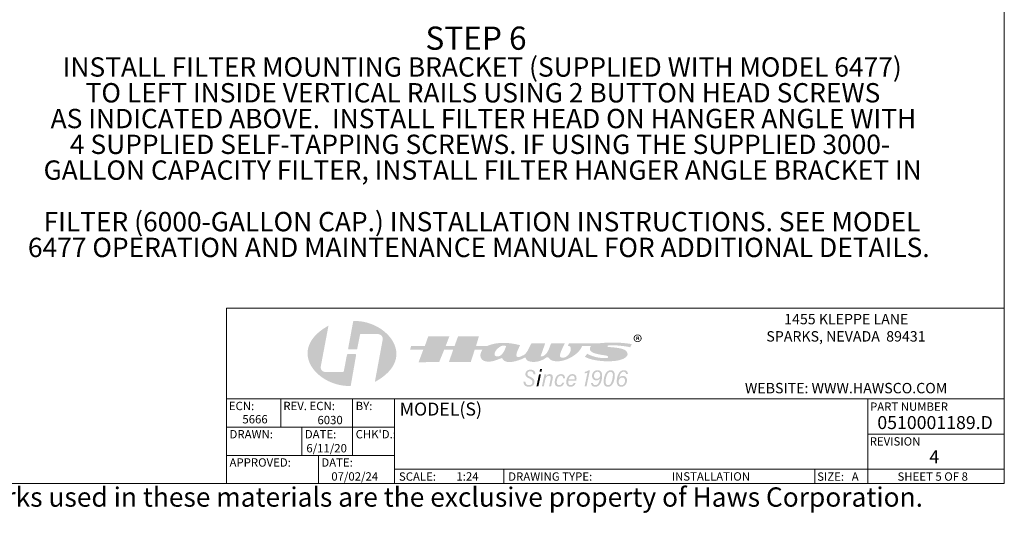
# Model space of a CAD drawing. Units: inches. Extents: x 0.2 to 10.8, y 0.2 to 8.2.
# Drawn here: x 5.3 to 10.6, y 0.2 to 2.9 of the extents above; entities that cross this region are included whole.
import ezdxf

# ---------------------------------------------------------------- set-up
doc = ezdxf.new("R2010")
doc.units = ezdxf.units.IN
doc.header["$MEASUREMENT"] = 0
doc.linetypes.add('PHANTOM', pattern=[0.5, 0.25, -0.05, 0.05, -0.05, 0.05, -0.05])
doc.layers.add('BORDER', color=7, linetype='Continuous', lineweight=35)
doc.layers.add('TXT', color=7, linetype='PHANTOM', lineweight=50)
doc.styles.add('SLDTEXTSTYLE0', font='ARIAL.TTF', dxfattribs={"width": 0.948})
doc.styles.add('SLDTEXTSTYLE1', font='ARIALBD.TTF', dxfattribs={"width": 0.948})
doc.styles.add('SLDTEXTSTYLE2', font='ARIAL.TTF')
doc.styles.add('SLDTEXTSTYLE3', font='ARIAL.TTF', dxfattribs={"width": 0.9})

# ---------------------------------------------------------------- blocks, each defined once
blk = doc.blocks.new('Whole Logo_8')
at = {"linetype": 'Continuous'}
h = blk.add_hatch(color=7, dxfattribs=at)
edge = h.paths.add_edge_path(flags=0)
edge.add_spline(control_points=[(-1.074, -0.2462), (-1.0724, -0.2462), (-1.0716, -0.2454), (-1.07, -0.2454)], knot_values=[1, 1, 1, 1, 2, 2, 2, 2], weights=[1, 1, 1, 1], degree=3, periodic=0)
edge.add_line((-1.07, -0.2454), (-1.0212, 0.0329))
edge.add_spline(control_points=[(-1.0212, 0.0329), (-1.0205, 0.0366), (-1.0234, 0.0401), (-1.0272, 0.0401)], knot_values=[3, 3, 3, 3, 4, 4, 4, 4], weights=[1, 1, 1, 1], degree=3, periodic=0)
edge.add_spline(control_points=[(-1.0272, 0.0401), (-1.0452, 0.04), (-1.0682, 0.0398), (-1.0956, 0.0398)], knot_values=[4, 4, 4, 4, 5, 5, 5, 5], weights=[1, 1, 1, 1], degree=3, periodic=0)
edge.add_spline(control_points=[(-1.0956, 0.0398), (-1.0994, 0.0398), (-1.1028, 0.0371), (-1.1036, 0.0333)], knot_values=[5, 5, 5, 5, 6, 6, 6, 6], weights=[1, 1, 1, 1], degree=3, periodic=0)
edge.add_spline(control_points=[(-1.1036, 0.0333), (-1.1064, 0.0189), (-1.113, -0.0085), (-1.1146, -0.0231)], knot_values=[6, 6, 6, 6, 7, 7, 7, 7], weights=[1, 1, 1, 1], degree=3, periodic=0)
edge.add_line((-1.1146, -0.0231), (-1.1317, -0.1123))
edge.add_spline(control_points=[(-1.1317, -0.1123), (-1.1326, -0.1171), (-1.1368, -0.1206), (-1.1418, -0.1206)], knot_values=[8, 8, 8, 8, 9, 9, 9, 9], weights=[1, 1, 1, 1], degree=3, periodic=0)
edge.add_line((-1.1418, -0.1206), (-1.2971, -0.1206))
edge.add_spline(control_points=[(-1.2971, -0.1206), (-1.3237, -0.1206), (-1.3437, -0.0965), (-1.3388, -0.0704)], knot_values=[10, 10, 10, 10, 11, 11, 11, 11], weights=[1, 1, 1, 1], degree=3, periodic=0)
edge.add_line((-1.3388, -0.0704), (-1.2696, 0.2957))
edge.add_spline(control_points=[(-1.2696, 0.2957), (-1.6557, 0.0799), (-1.3742, -0.2535), (-1.074, -0.2462)], knot_values=[0, 0, 0, 0, 1, 1, 1, 1], weights=[1, 1, 1, 1], degree=3, periodic=0)
h = blk.add_hatch(color=7, dxfattribs=at)
edge = h.paths.add_edge_path(flags=0)
edge.add_spline(control_points=[(-1.0197, 0.0813), (-1.0158, 0.0813), (-1.0124, 0.0841), (-1.0116, 0.088)], knot_values=[0, 0, 0, 0, 1, 1, 1, 1], weights=[1, 1, 1, 1], degree=3, periodic=0)
edge.add_line((-1.0116, 0.088), (-0.9865, 0.2147))
edge.add_spline(control_points=[(-0.9865, 0.2147), (-0.9859, 0.2174), (-0.9835, 0.2193), (-0.9808, 0.2193)], knot_values=[2, 2, 2, 2, 3, 3, 3, 3], weights=[1, 1, 1, 1], degree=3, periodic=0)
edge.add_line((-0.9808, 0.2193), (-0.8254, 0.2193))
edge.add_spline(control_points=[(-0.8254, 0.2193), (-0.7985, 0.2193), (-0.7783, 0.195), (-0.7831, 0.1686)], knot_values=[4, 4, 4, 4, 5, 5, 5, 5], weights=[1, 1, 1, 1], degree=3, periodic=0)
edge.add_line((-0.7831, 0.1686), (-0.8533, -0.2104))
edge.add_spline(control_points=[(-0.8533, -0.2104), (-0.4502, 0.0102), (-0.7569, 0.3525), (-1.0473, 0.3363)], knot_values=[6, 6, 6, 6, 7, 7, 7, 7], weights=[1, 1, 1, 1], degree=3, periodic=0)
edge.add_line((-1.0473, 0.3363), (-1.0929, 0.0913))
edge.add_spline(control_points=[(-1.0929, 0.0913), (-1.0938, 0.0862), (-1.0899, 0.0816), (-1.0848, 0.0815)], knot_values=[8, 8, 8, 8, 9, 9, 9, 9], weights=[1, 1, 1, 1], degree=3, periodic=0)
edge.add_line((-1.0848, 0.0815), (-1.0197, 0.0813))
h = blk.add_hatch(color=7, dxfattribs=at)
edge = h.paths.add_edge_path(flags=0)
edge.add_spline(control_points=[(1.2408, 0.1047), (1.2019, 0.1379), (1.4306, 0.1076), (1.4401, 0.101)], knot_values=[53, 53, 53, 53, 54, 54, 54, 54], weights=[1, 1, 1, 1], degree=3, periodic=0)
edge.add_spline(control_points=[(1.4401, 0.101), (1.4449, 0.1123), (1.4543, 0.1294)], knot_values=[0, 0, 0, 1, 1, 1], weights=[1, 1, 1], degree=2, periodic=0)
edge.add_spline(control_points=[(1.4543, 0.1294), (1.3575, 0.1465), (1.2522, 0.1474), (1.1621, 0.137)], knot_values=[1, 1, 1, 1, 2, 2, 2, 2], weights=[1, 1, 1, 1], degree=3, periodic=0)
edge.add_line((1.1621, 0.137), (0.8907, 0.137))
edge.add_line((0.8907, 0.137), (0.8803, 0.1133))
edge.add_spline(control_points=[(0.8803, 0.1133), (0.8907, 0.1123), (0.8974, 0.1123), (0.9021, 0.1057)], knot_values=[4, 4, 4, 4, 5, 5, 5, 5], weights=[1, 1, 1, 1], degree=3, periodic=0)
edge.add_spline(control_points=[(0.9021, 0.1057), (0.9268, 0.0507), (0.8442, -0.0214), (0.8101, 0.0184)], knot_values=[5, 5, 5, 5, 6, 6, 6, 6], weights=[1, 1, 1, 1], degree=3, periodic=0)
edge.add_spline(control_points=[(0.8101, 0.0184), (0.8053, 0.0478), (0.8414, 0.1095), (0.8537, 0.137)], knot_values=[6, 6, 6, 6, 7, 7, 7, 7], weights=[1, 1, 1, 1], degree=3, periodic=0)
edge.add_line((0.8537, 0.137), (0.7332, 0.137))
edge.add_spline(control_points=[(0.7332, 0.137), (0.7218, 0.137), (0.7057, 0.0155), (0.6355, 0.0194)], knot_values=[8, 8, 8, 8, 9, 9, 9, 9], weights=[1, 1, 1, 1], degree=3, periodic=0)
edge.add_line((0.6355, 0.0194), (0.6772, 0.137))
edge.add_line((0.6772, 0.137), (0.5539, 0.137))
edge.add_spline(control_points=[(0.5539, 0.137), (0.5358, 0.1066), (0.5121, 0.0421), (0.4808, 0.0298)], knot_values=[11, 11, 11, 11, 12, 12, 12, 12], weights=[1, 1, 1, 1], degree=3, periodic=0)
edge.add_spline(control_points=[(0.4808, 0.0298), (0.4637, 0.0222), (0.4391, 0.0061), (0.422, 0.0184)], knot_values=[12, 12, 12, 12, 13, 13, 13, 13], weights=[1, 1, 1, 1], degree=3, periodic=0)
edge.add_spline(control_points=[(0.422, 0.0184), (0.4078, 0.0364), (0.441, 0.0943), (0.4504, 0.1199)], knot_values=[13, 13, 13, 13, 14, 14, 14, 14], weights=[1, 1, 1, 1], degree=3, periodic=0)
edge.add_spline(control_points=[(0.4504, 0.1199), (0.3556, 0.1455), (0.2417, 0.1522), (0.1535, 0.1114)], knot_values=[14, 14, 14, 14, 15, 15, 15, 15], weights=[1, 1, 1, 1], degree=3, periodic=0)
edge.add_line((0.1535, 0.1114), (0.0557, 0.1123))
edge.add_line((0.0557, 0.1123), (0.0814, 0.1996))
edge.add_line((0.0814, 0.1996), (-0.1056, 0.1996))
edge.add_line((-0.1056, 0.1996), (-0.1378, 0.1114))
edge.add_line((-0.1378, 0.1114), (-0.2175, 0.1114))
edge.add_line((-0.2175, 0.1114), (-0.1834, 0.2006))
edge.add_line((-0.1834, 0.2006), (-0.3731, 0.2006))
edge.add_line((-0.3731, 0.2006), (-0.4044, 0.1123))
edge.add_line((-0.4044, 0.1123), (-0.5278, 0.1123))
edge.add_line((-0.5278, 0.1123), (-0.5363, 0.081))
edge.add_line((-0.5363, 0.081), (-0.4177, 0.081))
edge.add_line((-0.4177, 0.081), (-0.4604, -0.0328))
edge.add_line((-0.4604, -0.0328), (-0.2754, -0.0319))
edge.add_line((-0.2754, -0.0319), (-0.2299, 0.081))
edge.add_line((-0.2299, 0.081), (-0.1492, 0.081))
edge.add_line((-0.1492, 0.081), (-0.1881, -0.0319))
edge.add_line((-0.1881, -0.0319), (0.0083, -0.0319))
edge.add_line((0.0083, -0.0319), (0.0444, 0.081))
edge.add_line((0.0444, 0.081), (0.1127, 0.081))
edge.add_line((0.1127, 0.081), (0.1127, 0.0801))
edge.add_spline(control_points=[(0.1127, 0.0801), (0.0899, 0.0459), (0.0823, -0.0053), (0.1355, -0.0233)], knot_values=[35, 35, 35, 35, 36, 36, 36, 36], weights=[1, 1, 1, 1], degree=3, periodic=0)
edge.add_spline(control_points=[(0.1355, -0.0233), (0.1867, -0.0385), (0.2398, -0.012), (0.2873, 0.0042)], knot_values=[36, 36, 36, 36, 37, 37, 37, 37], weights=[1, 1, 1, 1], degree=3, periodic=0)
edge.add_line((0.2873, 0.0042), (0.292, 0.0022))
edge.add_spline(control_points=[(0.292, 0.0022), (0.3205, -0.0603), (0.4286, -0.0205), (0.4742, -0.0015)], knot_values=[38, 38, 38, 38, 39, 39, 39, 39], weights=[1, 1, 1, 1], degree=3, periodic=0)
edge.add_line((0.4742, -0.0015), (0.4979, 0.0108))
edge.add_spline(control_points=[(0.4979, 0.0108), (0.5045, -0.0044), (0.514, -0.0177), (0.5245, -0.0224)], knot_values=[40, 40, 40, 40, 41, 41, 41, 41], weights=[1, 1, 1, 1], degree=3, periodic=0)
edge.add_spline(control_points=[(0.5245, -0.0224), (0.5719, -0.0385), (0.625, -0.029), (0.6706, -0.0025)], knot_values=[41, 41, 41, 41, 42, 42, 42, 42], weights=[1, 1, 1, 1], degree=3, periodic=0)
edge.add_spline(control_points=[(0.6706, -0.0025), (0.7152, 0.0345), (0.7047, -0.0129), (0.7474, -0.0195)], knot_values=[42, 42, 42, 42, 43, 43, 43, 43], weights=[1, 1, 1, 1], degree=3, periodic=0)
edge.add_spline(control_points=[(0.7474, -0.0195), (0.8328, -0.0461), (0.979, 0.0298), (1.0074, 0.1114)], knot_values=[43, 43, 43, 43, 44, 44, 44, 44], weights=[1, 1, 1, 1], degree=3, periodic=0)
edge.add_line((1.0074, 0.1114), (1.0852, 0.1123))
edge.add_spline(control_points=[(1.0852, 0.1123), (1.0909, 0.1114), (1.0786, 0.1), (1.0786, 0.0924)], knot_values=[45, 45, 45, 45, 46, 46, 46, 46], weights=[1, 1, 1, 1], degree=3, periodic=0)
edge.add_spline(control_points=[(1.0786, 0.0924), (1.0691, 0.0383), (1.2, 0.0345), (1.2342, 0.0241)], knot_values=[46, 46, 46, 46, 47, 47, 47, 47], weights=[1, 1, 1, 1], degree=3, periodic=0)
edge.add_spline(control_points=[(1.2342, 0.0241), (1.2465, 0.0203), (1.2408, 0.008), (1.2361, 0.0061)], knot_values=[47, 47, 47, 47, 48, 48, 48, 48], weights=[1, 1, 1, 1], degree=3, periodic=0)
edge.add_spline(control_points=[(1.2361, 0.0061), (1.1725, -0.0015), (1.1033, 0.0165), (1.0539, 0.0431)], knot_values=[48, 48, 48, 48, 49, 49, 49, 49], weights=[1, 1, 1, 1], degree=3, periodic=0)
edge.add_line((1.0539, 0.0431), (1.034, 0.0165))
edge.add_spline(control_points=[(1.034, 0.0165), (1.108, -0.0328), (1.3832, -0.049), (1.4154, 0.0317)], knot_values=[50, 50, 50, 50, 51, 51, 51, 51], weights=[1, 1, 1, 1], degree=3, periodic=0)
edge.add_spline(control_points=[(1.4154, 0.0317), (1.4202, 0.045), (1.4107, 0.0564), (1.4088, 0.0611)], knot_values=[51, 51, 51, 51, 52, 52, 52, 52], weights=[1, 1, 1, 1], degree=3, periodic=0)
edge.add_spline(control_points=[(1.4088, 0.0611), (1.3926, 0.0981), (1.2617, 0.101), (1.2408, 0.1047)], knot_values=[52, 52, 52, 52, 53, 53, 53, 53], weights=[1, 1, 1, 1], degree=3, periodic=0)
edge = h.paths.add_edge_path(flags=0)
edge.add_spline(control_points=[(0.3252, 0.1114), (0.3186, 0.082), (0.2873, 0.0118), (0.2427, 0.0194)], knot_values=[1, 1, 1, 1, 2, 2, 2, 2], weights=[1, 1, 1, 1], degree=3, periodic=0)
edge.add_spline(control_points=[(0.2427, 0.0194), (0.1791, 0.0307), (0.2778, 0.1436), (0.3252, 0.1114)], knot_values=[0, 0, 0, 0, 1, 1, 1, 1], weights=[1, 1, 1, 1], degree=3, periodic=0)
h = blk.add_hatch(color=7, dxfattribs=at)
edge = h.paths.add_edge_path(flags=0)
edge.add_spline(control_points=[(1.5321, 0.1588), (1.5255, 0.1522), (1.5169, 0.1484), (1.5075, 0.1484), (1.497, 0.1484), (1.4885, 0.1522), (1.4818, 0.1579)], knot_values=[1, 1, 1, 1, 2, 2, 2, 3, 3, 3, 3], weights=[1, 1, 1, 1, 1, 1, 1], degree=3, periodic=0)
edge.add_spline(control_points=[(1.4818, 0.1579), (1.4752, 0.1645), (1.4714, 0.1731), (1.4714, 0.1825)], knot_values=[3, 3, 3, 3, 4, 4, 4, 4], weights=[1, 1, 1, 1], degree=3, periodic=0)
edge.add_spline(control_points=[(1.4714, 0.1825), (1.4723, 0.1911), (1.4752, 0.1996), (1.4818, 0.2063)], knot_values=[4, 4, 4, 4, 5, 5, 5, 5], weights=[1, 1, 1, 1], degree=3, periodic=0)
edge.add_spline(control_points=[(1.4818, 0.2063), (1.4885, 0.2129), (1.497, 0.2158), (1.5075, 0.2158), (1.5169, 0.2158), (1.5255, 0.2129), (1.5321, 0.2063)], knot_values=[5, 5, 5, 5, 6, 6, 6, 7, 7, 7, 7], weights=[1, 1, 1, 1, 1, 1, 1], degree=3, periodic=0)
edge.add_spline(control_points=[(1.5321, 0.2063), (1.5397, 0.1996), (1.5425, 0.1911), (1.5425, 0.1825)], knot_values=[7, 7, 7, 7, 8, 8, 8, 8], weights=[1, 1, 1, 1], degree=3, periodic=0)
edge.add_spline(control_points=[(1.5425, 0.1825), (1.5425, 0.1731), (1.5397, 0.1645), (1.5321, 0.1588)], knot_values=[0, 0, 0, 0, 1, 1, 1, 1], weights=[1, 1, 1, 1], degree=3, periodic=0)
edge = h.paths.add_edge_path(flags=0)
edge.add_spline(control_points=[(1.5359, 0.1825), (1.5359, 0.1892), (1.5331, 0.1958), (1.5283, 0.2015)], knot_values=[0, 0, 0, 0, 1, 1, 1, 1], weights=[1, 1, 1, 1], degree=3, periodic=0)
edge.add_spline(control_points=[(1.5283, 0.2015), (1.5226, 0.2063), (1.5151, 0.2091), (1.5075, 0.2091), (1.4999, 0.2091), (1.4923, 0.2063), (1.4875, 0.2015)], knot_values=[1, 1, 1, 1, 2, 2, 2, 3, 3, 3, 3], weights=[1, 1, 1, 1, 1, 1, 1], degree=3, periodic=0)
edge.add_spline(control_points=[(1.4875, 0.2015), (1.4818, 0.1958), (1.479, 0.1892), (1.479, 0.1825), (1.479, 0.175), (1.4818, 0.1683), (1.4866, 0.1626)], knot_values=[3, 3, 3, 3, 4, 4, 4, 5, 5, 5, 5], weights=[1, 1, 1, 1, 1, 1, 1], degree=3, periodic=0)
edge.add_spline(control_points=[(1.4866, 0.1626), (1.4923, 0.1579), (1.4999, 0.155), (1.5075, 0.155), (1.5151, 0.155), (1.5226, 0.1579), (1.5274, 0.1626)], knot_values=[5, 5, 5, 5, 6, 6, 6, 7, 7, 7, 7], weights=[1, 1, 1, 1, 1, 1, 1], degree=3, periodic=0)
edge.add_spline(control_points=[(1.5274, 0.1626), (1.5331, 0.1683), (1.5359, 0.175), (1.5359, 0.1825)], knot_values=[7, 7, 7, 7, 8, 8, 8, 8], weights=[1, 1, 1, 1], degree=3, periodic=0)
h = blk.add_hatch(color=7, dxfattribs=at)
edge = h.paths.add_edge_path(flags=0)
edge.add_spline(control_points=[(1.5179, 0.1816), (1.5188, 0.1797), (1.5207, 0.1768), (1.5207, 0.1731)], knot_values=[12, 12, 12, 12, 13, 13, 13, 13], weights=[1, 1, 1, 1], degree=3, periodic=0)
edge.add_line((1.5207, 0.1731), (1.5207, 0.1693))
edge.add_line((1.5207, 0.1693), (1.5226, 0.1664))
edge.add_line((1.5226, 0.1664), (1.5151, 0.1664))
edge.add_spline(control_points=[(1.5151, 0.1664), (1.5151, 0.1674), (1.5141, 0.1683)], knot_values=[1, 1, 1, 2, 2, 2], weights=[1, 1, 1], degree=2, periodic=0)
edge.add_line((1.5141, 0.1683), (1.5141, 0.1721))
edge.add_spline(control_points=[(1.5141, 0.1721), (1.5141, 0.174), (1.5131, 0.1759), (1.5131, 0.1768)], knot_values=[3, 3, 3, 3, 4, 4, 4, 4], weights=[1, 1, 1, 1], degree=3, periodic=0)
edge.add_spline(control_points=[(1.5131, 0.1768), (1.5122, 0.1778), (1.5103, 0.1788), (1.5075, 0.1788)], knot_values=[4, 4, 4, 4, 5, 5, 5, 5], weights=[1, 1, 1, 1], degree=3, periodic=0)
edge.add_line((1.5075, 0.1788), (1.5018, 0.1788))
edge.add_line((1.5018, 0.1788), (1.5018, 0.1664))
edge.add_line((1.5018, 0.1664), (1.4942, 0.1664))
edge.add_line((1.4942, 0.1664), (1.4942, 0.1977))
edge.add_line((1.4942, 0.1977), (1.5094, 0.1977))
edge.add_spline(control_points=[(1.5094, 0.1977), (1.5169, 0.1977), (1.5207, 0.1949), (1.5207, 0.1882)], knot_values=[10, 10, 10, 10, 11, 11, 11, 11], weights=[1, 1, 1, 1], degree=3, periodic=0)
edge.add_spline(control_points=[(1.5207, 0.1882), (1.5207, 0.1854), (1.5198, 0.1825), (1.5179, 0.1816)], knot_values=[11, 11, 11, 11, 12, 12, 12, 12], weights=[1, 1, 1, 1], degree=3, periodic=0)
edge = h.paths.add_edge_path(flags=0)
edge.add_line((1.5018, 0.1845), (1.5075, 0.1845))
edge.add_spline(control_points=[(1.5075, 0.1845), (1.5122, 0.1845), (1.5141, 0.1854), (1.5141, 0.1882)], knot_values=[4, 4, 4, 4, 5, 5, 5, 5], weights=[1, 1, 1, 1], degree=3, periodic=0)
edge.add_spline(control_points=[(1.5141, 0.1882), (1.5141, 0.1901), (1.5122, 0.192), (1.5075, 0.192)], knot_values=[0, 0, 0, 0, 1, 1, 1, 1], weights=[1, 1, 1, 1], degree=3, periodic=0)
edge.add_line((1.5075, 0.192), (1.5018, 0.192))
edge.add_line((1.5018, 0.192), (1.5018, 0.1845))
h = blk.add_hatch(color=7, dxfattribs=at)
edge = h.paths.add_edge_path(flags=0)
edge.add_spline(control_points=[(0.5444, -0.1001), (0.5763, -0.1001), (0.59, -0.1196), (0.5895, -0.1423)], knot_values=[5, 5, 5, 5, 6, 6, 6, 6], weights=[1, 1, 1, 1], degree=3, periodic=0)
edge.add_line((0.5895, -0.1423), (0.5721, -0.1423))
edge.add_spline(control_points=[(0.5721, -0.1423), (0.5713, -0.1242), (0.5612, -0.1144), (0.5432, -0.1144), (0.5272, -0.1144), (0.5175, -0.1235), (0.5175, -0.1378), (0.5175, -0.1503), (0.525, -0.1553), (0.543, -0.1643)], knot_values=[7, 7, 7, 7, 8, 8, 8, 9, 9, 9, 10, 10, 10, 10], weights=[1, 1, 1, 1, 1, 1, 1, 1, 1, 1], degree=3, periodic=0)
edge.add_spline(control_points=[(0.543, -0.1643), (0.572, -0.1786), (0.5809, -0.1895), (0.5809, -0.2083)], knot_values=[10, 10, 10, 10, 11, 11, 11, 11], weights=[1, 1, 1, 1], degree=3, periodic=0)
edge.add_spline(control_points=[(0.5809, -0.2083), (0.5809, -0.2332), (0.5636, -0.2528), (0.5301, -0.2528)], knot_values=[11, 11, 11, 11, 12, 12, 12, 12], weights=[1, 1, 1, 1], degree=3, periodic=0)
edge.add_spline(control_points=[(0.5301, -0.2528), (0.4954, -0.2528), (0.4828, -0.2328), (0.4813, -0.2074)], knot_values=[12, 12, 12, 12, 13, 13, 13, 13], weights=[1, 1, 1, 1], degree=3, periodic=0)
edge.add_line((0.4813, -0.2074), (0.4988, -0.2074))
edge.add_spline(control_points=[(0.4988, -0.2074), (0.5008, -0.2288), (0.5135, -0.2385), (0.5318, -0.2385), (0.5496, -0.2385), (0.5621, -0.2286), (0.5621, -0.2109), (0.5621, -0.1967), (0.5541, -0.1895), (0.5342, -0.1796)], knot_values=[0, 0, 0, 0, 1, 1, 1, 2, 2, 2, 3, 3, 3, 3], weights=[1, 1, 1, 1, 1, 1, 1, 1, 1, 1], degree=3, periodic=0)
edge.add_spline(control_points=[(0.5342, -0.1796), (0.5097, -0.1676), (0.4994, -0.1589), (0.4994, -0.1398)], knot_values=[3, 3, 3, 3, 4, 4, 4, 4], weights=[1, 1, 1, 1], degree=3, periodic=0)
edge.add_spline(control_points=[(0.4994, -0.1398), (0.4994, -0.1169), (0.5161, -0.1001), (0.5444, -0.1001)], knot_values=[4, 4, 4, 4, 5, 5, 5, 5], weights=[1, 1, 1, 1], degree=3, periodic=0)
for points in [[(0.5982, -0.251), (0.6214, -0.1417), (0.6386, -0.1417), (0.6155, -0.251)], [(0.6265, -0.1172), (0.6313, -0.094), (0.6486, -0.094), (0.6437, -0.1172)]]:
    blk.add_hatch(color=7, dxfattribs=at).paths.add_polyline_path(points, flags=0)
h = blk.add_hatch(color=7, dxfattribs=at)
edge = h.paths.add_edge_path(flags=0)
edge.add_spline(control_points=[(0.663, -0.1759), (0.6678, -0.1532), (0.6691, -0.1458), (0.67, -0.1417)], knot_values=[0, 0, 0, 0, 1, 1, 1, 1], weights=[1, 1, 1, 1], degree=3, periodic=0)
edge.add_line((0.67, -0.1417), (0.6869, -0.1417))
edge.add_spline(control_points=[(0.6869, -0.1417), (0.6864, -0.145), (0.6852, -0.1521), (0.6838, -0.1587)], knot_values=[2, 2, 2, 2, 3, 3, 3, 3], weights=[1, 1, 1, 1], degree=3, periodic=0)
edge.add_spline(control_points=[(0.6838, -0.1587), (0.6898, -0.1494), (0.6993, -0.1398), (0.7173, -0.1398)], knot_values=[3, 3, 3, 3, 4, 4, 4, 4], weights=[1, 1, 1, 1], degree=3, periodic=0)
edge.add_spline(control_points=[(0.7173, -0.1398), (0.7373, -0.1398), (0.7502, -0.1532), (0.7442, -0.1809)], knot_values=[4, 4, 4, 4, 5, 5, 5, 5], weights=[1, 1, 1, 1], degree=3, periodic=0)
edge.add_line((0.7442, -0.1809), (0.7294, -0.251))
edge.add_line((0.7294, -0.251), (0.7119, -0.251))
edge.add_line((0.7119, -0.251), (0.7261, -0.1834))
edge.add_spline(control_points=[(0.7261, -0.1834), (0.7292, -0.1685), (0.7273, -0.1552), (0.7106, -0.1552)], knot_values=[8, 8, 8, 8, 9, 9, 9, 9], weights=[1, 1, 1, 1], degree=3, periodic=0)
edge.add_spline(control_points=[(0.7106, -0.1552), (0.6916, -0.1552), (0.6814, -0.1703), (0.6765, -0.1934)], knot_values=[9, 9, 9, 9, 10, 10, 10, 10], weights=[1, 1, 1, 1], degree=3, periodic=0)
edge.add_line((0.6765, -0.1934), (0.6644, -0.251))
edge.add_line((0.6644, -0.251), (0.6471, -0.251))
edge.add_line((0.6471, -0.251), (0.663, -0.1759))
h = blk.add_hatch(color=7, dxfattribs=at)
edge = h.paths.add_edge_path(flags=0)
edge.add_spline(control_points=[(0.8185, -0.1398), (0.8464, -0.1398), (0.8557, -0.1586), (0.8543, -0.1777)], knot_values=[3, 3, 3, 3, 4, 4, 4, 4], weights=[1, 1, 1, 1], degree=3, periodic=0)
edge.add_line((0.8543, -0.1777), (0.8372, -0.1777))
edge.add_spline(control_points=[(0.8372, -0.1777), (0.8373, -0.1669), (0.8345, -0.1543), (0.8168, -0.1543)], knot_values=[5, 5, 5, 5, 6, 6, 6, 6], weights=[1, 1, 1, 1], degree=3, periodic=0)
edge.add_spline(control_points=[(0.8168, -0.1543), (0.7923, -0.1543), (0.7807, -0.1886), (0.7807, -0.2113)], knot_values=[6, 6, 6, 6, 7, 7, 7, 7], weights=[1, 1, 1, 1], degree=3, periodic=0)
edge.add_spline(control_points=[(0.7807, -0.2113), (0.7807, -0.2296), (0.7883, -0.239), (0.8023, -0.239)], knot_values=[7, 7, 7, 7, 8, 8, 8, 8], weights=[1, 1, 1, 1], degree=3, periodic=0)
edge.add_spline(control_points=[(0.8023, -0.239), (0.8158, -0.239), (0.8242, -0.2316), (0.8305, -0.2178)], knot_values=[8, 8, 8, 8, 9, 9, 9, 9], weights=[1, 1, 1, 1], degree=3, periodic=0)
edge.add_line((0.8305, -0.2178), (0.8478, -0.2178))
edge.add_spline(control_points=[(0.8478, -0.2178), (0.8407, -0.2387), (0.8258, -0.2534), (0.7994, -0.2534)], knot_values=[0, 0, 0, 0, 1, 1, 1, 1], weights=[1, 1, 1, 1], degree=3, periodic=0)
edge.add_spline(control_points=[(0.7994, -0.2534), (0.7748, -0.2534), (0.7627, -0.2373), (0.7627, -0.2121)], knot_values=[1, 1, 1, 1, 2, 2, 2, 2], weights=[1, 1, 1, 1], degree=3, periodic=0)
edge.add_spline(control_points=[(0.7627, -0.2121), (0.7627, -0.1818), (0.7796, -0.1398), (0.8185, -0.1398)], knot_values=[2, 2, 2, 2, 3, 3, 3, 3], weights=[1, 1, 1, 1], degree=3, periodic=0)
h = blk.add_hatch(color=7, dxfattribs=at)
edge = h.paths.add_edge_path(flags=0)
edge.add_spline(control_points=[(0.9583, -0.1777), (0.9583, -0.1843), (0.9572, -0.1918), (0.9553, -0.1997)], knot_values=[8, 8, 8, 8, 9, 9, 9, 9], weights=[1, 1, 1, 1], degree=3, periodic=0)
edge.add_line((0.9553, -0.1997), (0.8849, -0.1997))
edge.add_spline(control_points=[(0.8849, -0.1997), (0.8842, -0.2031), (0.8837, -0.2075), (0.8837, -0.2119)], knot_values=[0, 0, 0, 0, 1, 1, 1, 1], weights=[1, 1, 1, 1], degree=3, periodic=0)
edge.add_spline(control_points=[(0.8837, -0.2119), (0.8837, -0.2275), (0.8897, -0.2388), (0.9058, -0.2388)], knot_values=[1, 1, 1, 1, 2, 2, 2, 2], weights=[1, 1, 1, 1], degree=3, periodic=0)
edge.add_spline(control_points=[(0.9058, -0.2388), (0.9236, -0.2388), (0.9293, -0.2266), (0.9333, -0.2195)], knot_values=[2, 2, 2, 2, 3, 3, 3, 3], weights=[1, 1, 1, 1], degree=3, periodic=0)
edge.add_line((0.9333, -0.2195), (0.9506, -0.2195))
edge.add_spline(control_points=[(0.9506, -0.2195), (0.9451, -0.2335), (0.9335, -0.2531), (0.904, -0.2531)], knot_values=[4, 4, 4, 4, 5, 5, 5, 5], weights=[1, 1, 1, 1], degree=3, periodic=0)
edge.add_spline(control_points=[(0.904, -0.2531), (0.877, -0.2531), (0.8663, -0.2354), (0.8663, -0.2115)], knot_values=[5, 5, 5, 5, 6, 6, 6, 6], weights=[1, 1, 1, 1], degree=3, periodic=0)
edge.add_spline(control_points=[(0.8663, -0.2115), (0.8663, -0.1819), (0.8827, -0.1398), (0.9219, -0.1398)], knot_values=[6, 6, 6, 6, 7, 7, 7, 7], weights=[1, 1, 1, 1], degree=3, periodic=0)
edge.add_spline(control_points=[(0.9219, -0.1398), (0.9475, -0.1398), (0.9583, -0.157), (0.9583, -0.1777)], knot_values=[7, 7, 7, 7, 8, 8, 8, 8], weights=[1, 1, 1, 1], degree=3, periodic=0)
edge = h.paths.add_edge_path(flags=0)
edge.add_spline(control_points=[(0.9415, -0.1776), (0.9415, -0.1632), (0.935, -0.1538), (0.9199, -0.1538)], knot_values=[1, 1, 1, 1, 2, 2, 2, 2], weights=[1, 1, 1, 1], degree=3, periodic=0)
edge.add_spline(control_points=[(0.9199, -0.1538), (0.9022, -0.1538), (0.8918, -0.1703), (0.8877, -0.187)], knot_values=[2, 2, 2, 2, 3, 3, 3, 3], weights=[1, 1, 1, 1], degree=3, periodic=0)
edge.add_line((0.8877, -0.187), (0.9405, -0.187))
edge.add_spline(control_points=[(0.9405, -0.187), (0.9411, -0.1837), (0.9415, -0.1812), (0.9415, -0.1776)], knot_values=[0, 0, 0, 0, 1, 1, 1, 1], weights=[1, 1, 1, 1], degree=3, periodic=0)
h = blk.add_hatch(color=7, dxfattribs=at)
edge = h.paths.add_edge_path(flags=0)
edge.add_line((1.0479, -0.251), (1.0306, -0.251))
edge.add_line((1.0306, -0.251), (1.057, -0.1262))
edge.add_spline(control_points=[(1.057, -0.1262), (1.0516, -0.1289), (1.0368, -0.1322), (1.0312, -0.1326)], knot_values=[1, 1, 1, 1, 2, 2, 2, 2], weights=[1, 1, 1, 1], degree=3, periodic=0)
edge.add_line((1.0312, -0.1326), (1.0341, -0.1192))
edge.add_spline(control_points=[(1.0341, -0.1192), (1.0447, -0.1179), (1.0594, -0.1112), (1.0665, -0.1058)], knot_values=[3, 3, 3, 3, 4, 4, 4, 4], weights=[1, 1, 1, 1], degree=3, periodic=0)
edge.add_line((1.0665, -0.1058), (1.0785, -0.1058))
edge.add_line((1.0785, -0.1058), (1.0479, -0.251))
h = blk.add_hatch(color=7, dxfattribs=at)
edge = h.paths.add_edge_path(flags=0)
edge.add_spline(control_points=[(1.127, -0.2532), (1.1005, -0.2532), (1.0897, -0.2382), (1.0887, -0.2189)], knot_values=[7, 7, 7, 7, 8, 8, 8, 8], weights=[1, 1, 1, 1], degree=3, periodic=0)
edge.add_line((1.0887, -0.2189), (1.1056, -0.2189))
edge.add_spline(control_points=[(1.1056, -0.2189), (1.1075, -0.2327), (1.1154, -0.239), (1.1279, -0.239), (1.154, -0.239), (1.165, -0.2046), (1.1688, -0.18)], knot_values=[0, 0, 0, 0, 1, 1, 1, 2, 2, 2, 2], weights=[1, 1, 1, 1, 1, 1, 1], degree=3, periodic=0)
edge.add_spline(control_points=[(1.1688, -0.18), (1.1602, -0.191), (1.1488, -0.1958), (1.1349, -0.1958)], knot_values=[2, 2, 2, 2, 3, 3, 3, 3], weights=[1, 1, 1, 1], degree=3, periodic=0)
edge.add_spline(control_points=[(1.1349, -0.1958), (1.1134, -0.1958), (1.0978, -0.1812), (1.0978, -0.1561)], knot_values=[3, 3, 3, 3, 4, 4, 4, 4], weights=[1, 1, 1, 1], degree=3, periodic=0)
edge.add_spline(control_points=[(1.0978, -0.1561), (1.0978, -0.1319), (1.1147, -0.1048), (1.1474, -0.1048)], knot_values=[4, 4, 4, 4, 5, 5, 5, 5], weights=[1, 1, 1, 1], degree=3, periodic=0)
edge.add_spline(control_points=[(1.1474, -0.1048), (1.1767, -0.1048), (1.1886, -0.126), (1.1886, -0.1543)], knot_values=[5, 5, 5, 5, 6, 6, 6, 6], weights=[1, 1, 1, 1], degree=3, periodic=0)
edge.add_spline(control_points=[(1.1886, -0.1543), (1.1886, -0.1782), (1.1805, -0.2532), (1.127, -0.2532)], knot_values=[6, 6, 6, 6, 7, 7, 7, 7], weights=[1, 1, 1, 1], degree=3, periodic=0)
edge = h.paths.add_edge_path(flags=0)
edge.add_spline(control_points=[(1.1709, -0.1495), (1.1709, -0.1301), (1.1618, -0.1189), (1.1458, -0.1189), (1.1256, -0.1189), (1.1157, -0.1382), (1.1157, -0.1548)], knot_values=[2, 2, 2, 2, 3, 3, 3, 4, 4, 4, 4], weights=[1, 1, 1, 1, 1, 1, 1], degree=3, periodic=0)
edge.add_spline(control_points=[(1.1157, -0.1548), (1.1157, -0.1709), (1.1238, -0.1813), (1.1395, -0.1813), (1.1618, -0.1813), (1.1709, -0.1641), (1.1709, -0.1495)], knot_values=[0, 0, 0, 0, 1, 1, 1, 2, 2, 2, 2], weights=[1, 1, 1, 1, 1, 1, 1], degree=3, periodic=0)
h = blk.add_hatch(color=7, dxfattribs=at)
edge = h.paths.add_edge_path(flags=0)
edge.add_spline(control_points=[(1.2053, -0.1758), (1.2114, -0.1443), (1.2288, -0.1048), (1.2643, -0.1048), (1.3071, -0.1048), (1.305, -0.1515), (1.299, -0.1828)], knot_values=[2, 2, 2, 2, 3, 3, 3, 4, 4, 4, 4], weights=[1, 1, 1, 1, 1, 1, 1], degree=3, periodic=0)
edge.add_spline(control_points=[(1.299, -0.1828), (1.2928, -0.2148), (1.2771, -0.2532), (1.2407, -0.2532), (1.1998, -0.2532), (1.1984, -0.2116), (1.2053, -0.1758)], knot_values=[0, 0, 0, 0, 1, 1, 1, 2, 2, 2, 2], weights=[1, 1, 1, 1, 1, 1, 1], degree=3, periodic=0)
edge = h.paths.add_edge_path(flags=0)
edge.add_spline(control_points=[(1.2233, -0.1753), (1.2169, -0.2066), (1.2162, -0.2388), (1.2423, -0.2388), (1.262, -0.2388), (1.2743, -0.2154), (1.281, -0.1816)], knot_values=[0, 0, 0, 0, 1, 1, 1, 2, 2, 2, 2], weights=[1, 1, 1, 1, 1, 1, 1], degree=3, periodic=0)
edge.add_spline(control_points=[(1.281, -0.1816), (1.2874, -0.1495), (1.2886, -0.1192), (1.2633, -0.1192), (1.241, -0.1192), (1.2284, -0.1504), (1.2233, -0.1753)], knot_values=[2, 2, 2, 2, 3, 3, 3, 4, 4, 4, 4], weights=[1, 1, 1, 1, 1, 1, 1], degree=3, periodic=0)
h = blk.add_hatch(color=7, dxfattribs=at)
edge = h.paths.add_edge_path(flags=0)
edge.add_spline(control_points=[(1.383, -0.1048), (1.4093, -0.1048), (1.4192, -0.1216), (1.4197, -0.1386)], knot_values=[7, 7, 7, 7, 8, 8, 8, 8], weights=[1, 1, 1, 1], degree=3, periodic=0)
edge.add_line((1.4197, -0.1386), (1.403, -0.1386))
edge.add_spline(control_points=[(1.403, -0.1386), (1.4017, -0.1273), (1.3964, -0.1187), (1.3814, -0.1187), (1.3599, -0.1187), (1.3462, -0.1443), (1.3408, -0.173)], knot_values=[0, 0, 0, 0, 1, 1, 1, 2, 2, 2, 2], weights=[1, 1, 1, 1, 1, 1, 1], degree=3, periodic=0)
edge.add_spline(control_points=[(1.3408, -0.173), (1.3481, -0.1638), (1.3584, -0.1559), (1.375, -0.1559)], knot_values=[2, 2, 2, 2, 3, 3, 3, 3], weights=[1, 1, 1, 1], degree=3, periodic=0)
edge.add_spline(control_points=[(1.375, -0.1559), (1.3966, -0.1559), (1.4114, -0.1708), (1.4114, -0.1959)], knot_values=[3, 3, 3, 3, 4, 4, 4, 4], weights=[1, 1, 1, 1], degree=3, periodic=0)
edge.add_spline(control_points=[(1.4114, -0.1959), (1.4114, -0.2227), (1.3955, -0.2531), (1.3598, -0.2531)], knot_values=[4, 4, 4, 4, 5, 5, 5, 5], weights=[1, 1, 1, 1], degree=3, periodic=0)
edge.add_spline(control_points=[(1.3598, -0.2531), (1.3337, -0.2531), (1.3195, -0.2346), (1.3195, -0.2044)], knot_values=[5, 5, 5, 5, 6, 6, 6, 6], weights=[1, 1, 1, 1], degree=3, periodic=0)
edge.add_spline(control_points=[(1.3195, -0.2044), (1.3195, -0.1724), (1.334, -0.1048), (1.383, -0.1048)], knot_values=[6, 6, 6, 6, 7, 7, 7, 7], weights=[1, 1, 1, 1], degree=3, periodic=0)
edge = h.paths.add_edge_path(flags=0)
edge.add_spline(control_points=[(1.3936, -0.1977), (1.3936, -0.1804), (1.3858, -0.1706), (1.37, -0.1705)], knot_values=[0, 0, 0, 0, 1, 1, 1, 1], weights=[1, 1, 1, 1], degree=3, periodic=0)
edge.add_spline(control_points=[(1.37, -0.1705), (1.3488, -0.1704), (1.3372, -0.1884), (1.3372, -0.2074), (1.3372, -0.2256), (1.3443, -0.2391), (1.3618, -0.2391), (1.3842, -0.2391), (1.3936, -0.2155), (1.3936, -0.1977)], knot_values=[1, 1, 1, 1, 2, 2, 2, 3, 3, 3, 4, 4, 4, 4], weights=[1, 1, 1, 1, 1, 1, 1, 1, 1, 1], degree=3, periodic=0)
blk = doc.blocks.new('SW_NOTE_0_19')
at = {"layer": 'TXT', "color": 0, "attachment_point": 2}
for s, insert, char_height, style in [('STEP 6', (0.293, 0.1611), 0.125, 'SLDTEXTSTYLE1'), ('INSTALL FILTER MOUNTING BRACKET (SUPPLIED WITH MODEL 6477) ', (0.3266, -0.0046), 0.104167, 'SLDTEXTSTYLE0'), ('TO LEFT INSIDE VERTICAL RAILS USING 2 BUTTON HEAD SCREWS ', (0.3305, -0.1435), 0.104167, 'SLDTEXTSTYLE0'), ('AS INDICATED ABOVE.  INSTALL FILTER HEAD ON HANGER ANGLE WITH ', (0.3329, -0.2824), 0.104167, 'SLDTEXTSTYLE0'), ('4 SUPPLIED SELF-TAPPING SCREWS. IF USING THE SUPPLIED 3000-', (0.3145, -0.4213), 0.104167, 'SLDTEXTSTYLE0'), ('GALLON CAPACITY FILTER, INSTALL FILTER HANGER ANGLE BRACKET IN ', (0.3289, -0.5602), 0.104167, 'SLDTEXTSTYLE0'), ('FILTER (6000-GALLON CAP.) INSTALLATION INSTRUCTIONS. SEE MODEL ', (0.3254, -0.8379), 0.104167, 'SLDTEXTSTYLE0'), ('6477 OPERATION AND MAINTENANCE MANUAL FOR ADDITIONAL DETAILS.', (0.308, -0.9768), 0.104167, 'SLDTEXTSTYLE0')]:
    blk.add_mtext(s, dxfattribs=dict(at, insert=insert, char_height=char_height, style=style))
blk = doc.blocks.new('SW_NOTE_0_21')
at = {"layer": 'BORDER', "color": 0, "char_height": 0.056, "attachment_point": 2, "style": 'SLDTEXTSTYLE2'}
for s, insert in [('1455 KLEPPE LANE', (0.371, 0.0722)), ('SPARKS, NEVADA  89431', (0.3692, -0.0208)), ('WEBSITE: WWW.HAWSCO.COM', (0.3699, -0.2997))]:
    blk.add_mtext(s, dxfattribs=dict(at, insert=insert))

msp = doc.modelspace()

# ---------------------------------------------------------------- linework, layer by layer
at = {"layer": 'BORDER', "lineweight": 18}
for p, q in [((10.6299, 0.3921), (10.6299, 8.1921)), ((6.438, 1.3375), (6.438, 0.3919)), ((10.6299, 1.3375), (6.438, 1.3375)), ((6.438, 0.8488), (10.6299, 0.8488)), ((6.7299, 0.8488), (6.7299, 0.6965)), ((7.1178, 0.8488), (7.1178, 0.5442)), ((7.3424, 0.8488), (7.3424, 0.3919)), ((9.8936, 0.8488), (9.8936, 0.3919)), ((6.438, 0.6965), (7.3424, 0.6965)), ((6.8441, 0.6965), (6.8441, 0.5442)), ((9.8936, 0.6594), (10.6299, 0.6594)), ((6.438, 0.5442), (7.3424, 0.5442)), ((6.9331, 0.5442), (6.9331, 0.3919)), ((7.3424, 0.47), (9.9561, 0.47)), ((7.9322, 0.47), (7.9322, 0.3919)), ((9.608, 0.47), (9.608, 0.3919)), ((9.9561, 0.47), (10.6299, 0.47)), ((10.6299, 0.3921), (0.3299, 0.3921))]:
    msp.add_line(p, q, dxfattribs=at)

# ---------------------------------------------------------------- block references
at = {"color": 7, "linetype": 'Continuous', "xscale": 0.6, "yscale": 0.6, "zscale": 0.6}
msp.add_blockref('Whole Logo_8', (7.7493, 1.066), dxfattribs=at)
at = {"layer": 'BORDER'}
msp.add_blockref('SW_NOTE_0_21', (9.4073, 1.2344), dxfattribs=at)
at = {"layer": 'TXT'}
msp.add_blockref('SW_NOTE_0_19', (7.4895, 2.6937), dxfattribs=at)

# ---------------------------------------------------------------- texts
at = {"layer": 'BORDER'}
for s, insert, char_height, attachment_point, style in [('ECN:', (6.4504, 0.8331), 0.04503, 1, 'SLDTEXTSTYLE3'), ('REV. ECN:', (6.744, 0.8331), 0.04503, 1, 'SLDTEXTSTYLE3'), ('BY:', (7.134, 0.8331), 0.04503, 1, 'SLDTEXTSTYLE3'), ('MODEL(S)', (7.371, 0.8287), 0.07, 1, 'SLDTEXTSTYLE2'), ('PART NUMBER', (9.9063, 0.8295), 0.045029, 1, 'SLDTEXTSTYLE3'), ('5666', (6.5917, 0.7615), 0.04499, 2, 'SLDTEXTSTYLE2'), ('6030', (6.9962, 0.7572), 0.04499, 2, 'SLDTEXTSTYLE2'), ('0510001189.D', (10.2568, 0.756), 0.07, 2, 'SLDTEXTSTYLE2'), ('DRAWN:', (6.4541, 0.6808), 0.04503, 1, 'SLDTEXTSTYLE3'), ('DATE:', (6.86, 0.6808), 0.04503, 1, 'SLDTEXTSTYLE3'), ("CHK'D.:", (7.1339, 0.6808), 0.04503, 1, 'SLDTEXTSTYLE3'), ('REVISION', (10.041, 0.6422), 0.04503, 2, 'SLDTEXTSTYLE3'), ('6/11/20', (6.9775, 0.6053), 0.04499, 2, 'SLDTEXTSTYLE3'), ('4', (10.2524, 0.5716), 0.07, 2, 'SLDTEXTSTYLE2'), ('APPROVED:', (6.4541, 0.5285), 0.04503, 1, 'SLDTEXTSTYLE3'), ('DATE:', (6.9491, 0.5285), 0.04503, 1, 'SLDTEXTSTYLE3'), ('07/02/24', (7.1289, 0.4534), 0.04499, 2, 'SLDTEXTSTYLE3'), ('SCALE:', (7.3673, 0.4528), 0.04503, 1, 'SLDTEXTSTYLE3'), ('1:24', (7.7368, 0.4534), 0.04503, 2, 'SLDTEXTSTYLE3'), ('DRAWING TYPE:', (7.9561, 0.4528), 0.045029, 1, 'SLDTEXTSTYLE3'), ('INSTALLATION', (9.0483, 0.4534), 0.045029, 2, 'SLDTEXTSTYLE3'), ('SIZE:   A', (9.7331, 0.4526), 0.04503, 2, 'SLDTEXTSTYLE3'), ('SHEET 5 OF 8', (10.2441, 0.4527), 0.045, 2, 'SLDTEXTSTYLE0'), ('© 2024 Haws Corporation - All Rights Reserved.  HAWS® and other trademarks used in these materials are the exclusive property of Haws Corporation.', (0.3295, 0.3718), 0.1041667, 1, 'SLDTEXTSTYLE0')]:
    msp.add_mtext(s, dxfattribs=dict(at, insert=insert, char_height=char_height, attachment_point=attachment_point, style=style))

doc.saveas('drawing.dxf')
